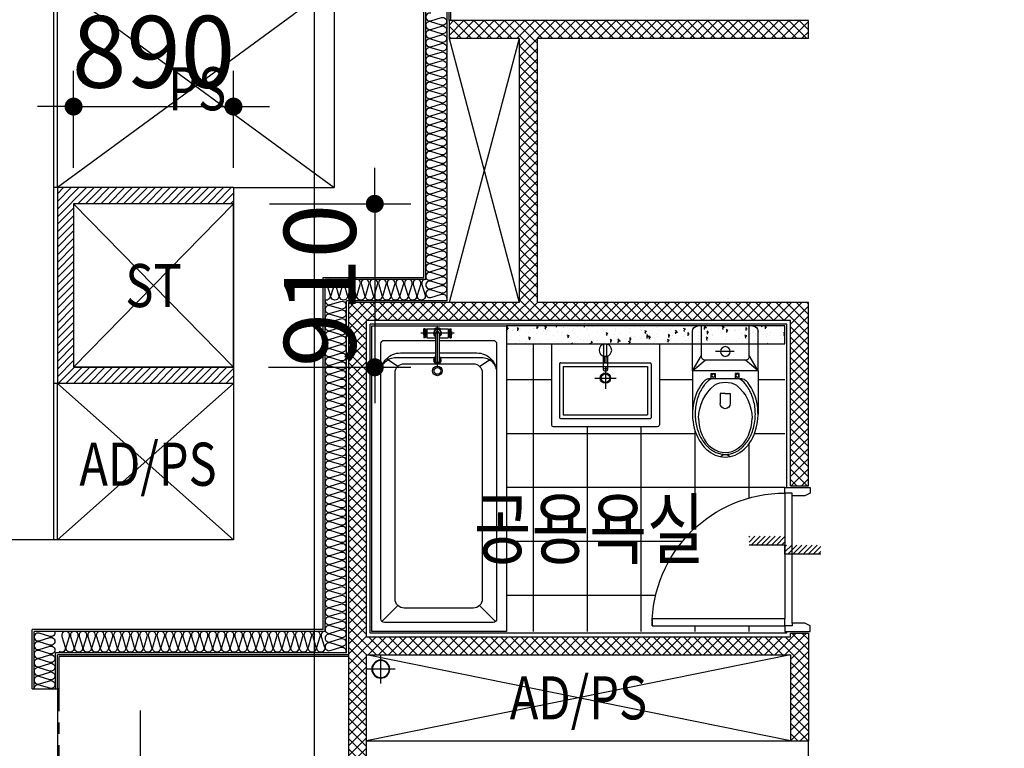
# Model space of a CAD drawing. Units: millimetres. Extents: x 2370970 to 2926022, y -455143 to 106025.
# Drawn here: x 2522057 to 2527537, y -196337 to -192281 of the extents above; entities that cross this region are included whole.
import ezdxf
from ezdxf.enums import TextEntityAlignment as Align

# ---------------------------------------------------------------- set-up
doc = ezdxf.new("R2010")
doc.units = ezdxf.units.MM
doc.header["$LTSCALE"] = 100
doc.linetypes.add('CEN', pattern=[62, 60, -1, 0, -1])
doc.linetypes.add('PHANTOM2', pattern=[1.25, 0.625, -0.125, 0.125, -0.125, 0.125, -0.125])
for name, color, linetype in [('. 개구부', 1, 'CEN'), ('BATH', 4, 'Continuous'), ('COL', 2, 'Continuous'), ('DRIN', 7, 'Continuous'), ('FIN', 5, 'Continuous'), ('HAT', 8, 'Continuous'), ('LEADER', 7, 'Continuous'), ('pipe', 5, 'Continuous'), ('shading_net', 2, 'Continuous'), ('SP', 8, 'Continuous'), ('TEX2', 3, 'Continuous'), ('text', 3, 'Continuous'), ('TILE', 8, 'Continuous'), ('TOI', 1, 'Continuous'), ('TOIL', 4, 'Continuous'), ('WID', 4, 'Continuous'), ('결로방지선', 9, 'PHANTOM2'), ('단위세대조적', 3, 'Continuous')]:
    doc.layers.add(name, color=color, linetype=linetype)
doc.layers.get('0').off()
doc.styles.add('YJ-T', font='H2GTRM.TTF')
doc.styles.add('치수(굴림)', font='txt')
doc.dimstyles.new('김명균200', dxfattribs={"dimscale": 200, "dimtxt": 2, "dimasz": 0.5, "dimexe": 1, "dimexo": 1, "dimgap": 0.5, "dimtad": 1, "dimdec": 0, "dimzin": 0, "dimdsep": 46, "dimtxsty": '치수(굴림)', "dimblk": 'DOT', "dimcen": 1.15, "dimdle": 2, "dimclrd": 7, "dimclre": 7, "dimclrt": 3, "dimadec": 0, "dimazin": 0, "dimtfac": 1, "dimtdec": 0, "dimtix": 1, "dimtmove": 2, "dimatfit": 0, "dimldrblk": 'DOT', "dimfxl": 1, "dimtolj": 1, "dimtzin": 0, "dimarcsym": 0})

# ---------------------------------------------------------------- blocks, each defined once
blk = doc.blocks.new('A$C778636EB')
at = {"layer": 'HAT'}
h = blk.add_hatch(dxfattribs=at)
h.set_pattern_fill('ANSI31', color=256, scale=160)
h.set_pattern_definition([(45, (-3500073.493, 1620784.637), (-14.14213562, 14.14213562), [])])
h.paths.add_polyline_path([(400, 50), (200, 50), (200, 0), (400, 0)])
h.paths.add_polyline_path([(200, 100), (0, 100), (0, 50), (200, 50)])
at = {"layer": 'LEADER'}
blk.add_lwpolyline([(0, 100), (200, 100), (200, 50), (400, 50)], dxfattribs=at)
blk = doc.blocks.new('변기')
at = {"layer": 'TOI', "color": 251}
for p, q in [((73589.8, 77438.1), (73349.8, 77438.1)), ((73589.8, 77438.1), (73589.8, 77073.1)), ((73589.8, 77438.1), (73809.8, 77438.1)), ((73589.8, 77438.1), (73675.5, 77388.1)), ((73589.8, 77438.1), (73649.8, 77368.2)), ((73839.8, 77408.1), (73839.8, 77103.1)), ((73524.8, 77360.6), (73538.3, 77346.3)), ((73538.3, 77346.3), (73546.3, 77333.7)), ((73546.3, 77348.1), (73546.3, 77163.1)), ((73649.8, 77368.1), (73649.8, 77143.1)), ((73669.8, 77388.1), (73839.8, 77388.1)), ((73464.3, 77283.6), (73407.5, 77283.6)), ((73464.3, 77255.6), (73464.3, 77283.6)), ((73546.3, 77333.7), (73575.1, 77333.7)), ((73575.1, 77311.4), (73546.3, 77311.4)), ((73575.1, 77333.7), (73575.1, 77311.4)), ((73697.7, 77304.3), (73697.7, 77201.9)), ((73464.3, 77227.7), (73407.5, 77227.7)), ((73464.3, 77255.6), (73464.3, 77227.7)), ((73538.3, 77164.9), (73546.3, 77177.6)), ((73575.1, 77199.8), (73546.3, 77199.8)), ((73546.3, 77177.6), (73575.1, 77177.6)), ((73575.1, 77177.6), (73575.1, 77199.8)), ((73524.8, 77150.6), (73538.3, 77164.9)), ((73589.8, 77073.1), (73649.8, 77143)), ((73589.8, 77073.1), (73675.5, 77123.1)), ((73669.8, 77123.1), (73839.8, 77123.1)), ((73589.8, 77073.1), (73349.8, 77073.1)), ((73589.8, 77073.1), (73809.8, 77073.1))]:
    blk.add_line(p, q, dxfattribs=at)
for centre, radius in [((73564, 77322.5), 8.67), ((73697.7, 77255.6), 27), ((73564, 77188.7), 8.67)]:
    blk.add_circle(centre, radius, dxfattribs=at)
for centre, radius, start, end in [((73325.8, 77165.4), 239.1, 39.7006, 89.7195), ((73809.8, 77408.1), 30, 0, 90), ((73516.3, 77348.1), 30, 0, 46.5634), ((73669.8, 77368.1), 20, 90, 180), ((73089.9, 77255.6), 34.8, 310.0543, 49.9457), ((73407.5, 77255.6), 28, 90, 270), ((73406.1, 77256.5), 120.6, 329.2633, 30.7367), ((73323.5, 77347.5), 240.8, 270.8271, 320.6627), ((73516.3, 77163.1), 30, 313.4366, 0), ((73669.8, 77143.1), 20, 180, 270), ((73809.8, 77103.1), 30, 270, 0)]:
    blk.add_arc(centre, radius, start, end, dxfattribs=at)
at = {"layer": 'TOI', "color": 251, "extrusion": (0, 0, -1)}
for centre, major_axis, ratio, start_param, end_param in [((73349.8, 77255.6), (240, 0), 0.760417, 0.676622, 5.606563), ((73327, 77255.6), (191.7, 0), 0.776744, 1.570796, 4.712389)]:
    blk.add_ellipse(centre, major_axis=major_axis, ratio=ratio, start_param=start_param, end_param=end_param, dxfattribs=at)
at = {"layer": 'TOI', "color": 251}
blk.add_open_spline([(73524.8, 77150.6), (73520.5, 77146.6), (73515.9, 77142.7), (73502.4, 77132.4), (73492.9, 77126.2), (73472.6, 77115.1), (73461.8, 77110.2), (73439.3, 77101.7), (73427.5, 77098.2), (73403.3, 77092.7), (73390.9, 77090.7), (73365.8, 77088.3), (73353.1, 77087.9), (73327.8, 77088.6), (73315.2, 77089.8), (73290.4, 77093.8), (73278.3, 77096.6), (73254.8, 77103.5), (73243.5, 77107.8), (73222, 77117.6), (73211.8, 77123.1), (73192.8, 77135.4), (73184.1, 77142.1), (73168.2, 77156.5), (73161.1, 77164.1), (73148.7, 77180.1), (73143.4, 77188.4), (73134.8, 77205.5), (73131.5, 77214.3), (73126.7, 77232), (73125.3, 77241), (73124.5, 77259), (73125.1, 77268.1), (73128.3, 77286.4), (73131, 77295.7), (73138.5, 77313.8), (73143.3, 77322.7), (73155, 77339.8), (73161.9, 77348), (73177.5, 77363.5), (73186.2, 77370.8), (73205.3, 77384.2), (73215.6, 77390.3), (73237.6, 77401), (73249.3, 77405.7), (73273.5, 77413.4), (73286.1, 77416.5), (73311.8, 77421), (73325, 77422.4), (73351.4, 77423.4), (73364.7, 77423), (73390.9, 77420.6), (73403.9, 77418.5), (73429.1, 77412.6), (73441.3, 77408.9), (73464.7, 77399.8), (73475.9, 77394.5), (73496.7, 77382.6), (73506.5, 77376), (73518.6, 77366.2), (73521.8, 77363.4), (73524.8, 77360.6)], degree=3, knots=[0.689083, 0.689083, 0.689083, 0.689083, 0.780847, 0.780847, 0.947025, 0.947025, 1.113204, 1.113204, 1.279383, 1.279383, 1.445562, 1.445562, 1.611741, 1.611741, 1.77792, 1.77792, 1.944099, 1.944099, 2.110278, 2.110278, 2.276457, 2.276457, 2.442636, 2.442636, 2.608814, 2.608814, 2.774993, 2.774993, 2.941172, 2.941172, 3.107351, 3.107351, 3.27353, 3.27353, 3.447043, 3.447043, 3.620557, 3.620557, 3.79407, 3.79407, 3.967584, 3.967584, 4.141097, 4.141097, 4.31461, 4.31461, 4.488124, 4.488124, 4.661637, 4.661637, 4.835151, 4.835151, 5.008664, 5.008664, 5.182177, 5.182177, 5.355691, 5.355691, 5.529204, 5.529204, 5.594103, 5.594103, 5.594103, 5.594103], dxfattribs=at)
blk = doc.blocks.new('세면대')
at = {"layer": 'TOI', "color": 251}
for p, q in [((72687, 76205.6), (72687, 76655.6, 0)), ((73277.6, 76665.6), (72697, 76665.6)), ((73287.6, 76205.6), (73287.6, 76655.6, 0)), ((72732, 76315.7), (72732, 76616)), ((73237.5, 76621, 0), (72737, 76621, 0)), ((73222.5, 76601, 0), (72752, 76601, 0)), ((72752, 76330.7), (72752, 76601)), ((73222.5, 76330.7), (73222.5, 76601)), ((73242.5, 76315.7), (73242.5, 76616)), ((72987.3, 76336.7), (72987.3, 76454.9)), ((73046.3, 76395.8), (72928.2, 76395.8)), ((73237.5, 76310.7), (72737, 76310.7)), ((73222.5, 76330.7), (72752, 76330.7)), ((72975.3, 76273.5), (72975.3, 76348.1)), ((72982.8, 76309.6), (72982.8, 76275.6)), ((72991.8, 76309.6), (72982.8, 76309.6)), ((72991.8, 76309.6), (72991.8, 76275.6)), ((72999.3, 76273.5), (72999.3, 76348.1)), ((72979.3, 76275.6), (72979.3, 76274.7)), ((72979.3, 76275.6), (72995.3, 76275.6)), ((72979.3, 76275.6), (72979.3, 76274.7)), ((72979.3, 76274.7), (72979.3, 76206.5)), ((72995.3, 76275.6), (72995.3, 76274.7)), ((72995.3, 76275.6), (72995.3, 76274.7)), ((72995.3, 76274.7), (72995.3, 76206.5)), ((73287.6, 76205.6), (72687, 76205.6))]:
    blk.add_line(p, q, dxfattribs=at)
for radius in [29, 24]:
    blk.add_circle((72987.3, 76395.8), radius, dxfattribs=at)
for centre, radius, start, end in [((72697, 76655.6, 0), 10, 90, 180), ((73277.6, 76655.6, 0), 10, 0, 90), ((72737, 76616), 5, 90, 180), ((73237.5, 76616), 5, 0, 90), ((72980.3, 76348.1), 5, 115.2605, 180), ((72987.3, 76338.6), 16.7, 56.8455, 123.1545), ((72994.3, 76348.1), 5, 0, 64.7395), ((72737, 76315.7), 5, 180, 270), ((72737, 76315.7), 5, 180, 270), ((72987.3, 76324.3), 19, 50.7539, 129.2461), ((73237.5, 76315.7), 5, 270, 0), ((72987.3, 76240.6), 35, 103.213, 256.787), ((72987.3, 76240.6), 35, 283.213, 76.787)]:
    blk.add_arc(centre, radius, start, end, dxfattribs=at)
blk = doc.blocks.new('A$C4E432E29')
at = {"layer": 'WID', "color": 251}
for points in [[(0, 770), (30, 755), (100, 755), (100, 770), (140, 770), (140, 800), (0, 800)], [(880, 70), (880, 30), (140, 30), (140, 70)], [(0, 30), (30, 45), (100, 45), (100, 30), (140, 30), (140, 0), (0, 0)]]:
    blk.add_lwpolyline(points, close=True, dxfattribs=at)
blk.add_arc((140, 30), 740, 0, 90, dxfattribs=at)
blk = doc.blocks.new('A$C2B3758E1')
at = {"layer": 'BATH', "color": 251}
for p, q in [((144.7, 605.3), (55.9, 694.1)), ((1475.4, 605.4), (1517.8, 667.8)), ((1650, 459.9), (1635, 459.9)), ((1635, 452.9), (1635, 459.9)), ((1650, 452.9), (1635, 452.9)), ((1685, 443.9), (1635, 443.9)), ((1635, 443.9), (1635, 394.7)), ((1680, 448.9), (1640, 448.9)), ((1640, 443.9), (1640, 448.9)), ((1670, 461.4), (1650, 461.4)), ((1650, 459.9), (1650, 461.4)), ((1650, 448.9), (1650, 452.9)), ((1660, 291.5), (1660, 477.1)), ((1670, 459.9), (1670, 461.4)), ((1670, 459.9), (1685, 459.9)), ((1670, 452.9), (1685, 452.9)), ((1670, 448.9), (1670, 452.9)), ((1680, 443.9), (1680, 448.9)), ((1685, 452.9), (1685, 459.9)), ((1685, 443.9), (1685, 324.7)), ((1467.7, 384.7), (1696.6, 384.7)), ((1660, 394.7), (1503.8, 394.7)), ((1660, 374.7), (1503.8, 374.7)), ((1635, 374.7), (1635, 324.7)), ((1685, 324.7), (1635, 324.7)), ((1650, 315.7), (1635, 315.7)), ((1635, 315.7), (1635, 308.7)), ((1650, 308.7), (1635, 308.7)), ((1640, 324.7), (1640, 319.7)), ((1680, 319.7), (1640, 319.7)), ((1650, 319.7), (1650, 315.7)), ((1650, 308.7), (1650, 307.2)), ((1670, 307.2), (1650, 307.2)), ((1670, 319.7), (1670, 315.7)), ((1670, 315.7), (1685, 315.7)), ((1670, 308.7), (1685, 308.7)), ((1670, 308.7), (1670, 307.2)), ((1680, 324.7), (1680, 319.7)), ((1685, 315.7), (1685, 308.7)), ((144.7, 149.6), (55.9, 60.9)), ((1475.4, 149.7), (1517.8, 87.3))]:
    blk.add_line(p, q, dxfattribs=at)
at = {"layer": 'BATH', "color": 251, "elevation": 0}
blk.add_lwpolyline([(0, 750), (1700, 750), (1700, 0), (0, 0)], close=True, dxfattribs=at)
for points in [[(1620, 374.7), (1620, 75.1, -0.414214), (1600, 55.1), (70, 55.1, -0.416512), (50, 75), (50, 680, -0.414214), (70, 700), (1600, 700.1, -0.414214), (1620, 680.1), (1620, 394.7)], [(1440, 700.1, -0.414214), (1550, 590.1), (1550, 394.7)], [(1440, 700.1, -0.414214), (1525, 615.1), (1525, 394.7)], [(1525, 374.7), (1525, 140, -0.414214), (1440, 55)], [(1550, 374.7), (1550, 165, -0.414214), (1440, 55)]]:
    blk.add_lwpolyline(points, format="xyb", dxfattribs=at)
blk.add_lwpolyline([(180, 620), (1440, 620.1, -0.414214), (1490, 570.1), (1490, 185.1, -0.414214), (1440, 135.1), (180, 135, -0.414214), (130, 185), (130, 570, -0.414214)], format="xyb", close=True, dxfattribs=at)
at = {"layer": 'BATH', "color": 251}
for centre, radius in [((1660, 456.4), 3.5), ((1450, 384.9), 26.7), ((1450, 384.9), 18.7), ((1660, 312.2), 3.5)]:
    blk.add_circle(centre, radius, dxfattribs=at)
for centre, radius, start, end in [((1650, 456.4), 3.5, 269.9961, 89.9961), ((1670, 456.4), 3.5, 89.9961, 269.9961), ((1510, 384.9), 21.1, 27.743, 331.2777), ((1503.8, 384.7), 10, 89.9961, 269.9961), ((1510, 384.9), 16.1, 37.5708, 320.9932), ((1660, 384.3), 22, 205.8653, 151.7816), ((1660, 384.3), 20, 208.6782, 148.6604), ((1660, 384.7), 10, 269.9961, 89.9961), ((1660, 384.3), 30, 326.4388, 33.5534), ((1650, 312.2), 3.5, 269.9961, 89.9961), ((1670, 312.2), 3.5, 89.9961, 269.9961)]:
    blk.add_arc(centre, radius, start, end, dxfattribs=at)
blk = doc.blocks.new('A$C77411A9E')
at = {"layer": 'DRIN', "color": 251}
for p, q in [((80, 160), (80, 0)), ((0, 80), (160, 80))]:
    blk.add_line(p, q, dxfattribs=at)
for radius in [50, 47]:
    blk.add_circle((80, 80), radius, dxfattribs=at)
blk = doc.blocks.new('A$C54D97400')
at = {"layer": 'HAT'}
h = blk.add_hatch(dxfattribs=at)
h.set_pattern_fill('ANSI37', color=251, scale=320)
h.set_pattern_definition([(45, (-33006996.81, 3063403.273), (-28.284271247, 28.284271247), []), (135, (-33006996.81, 3063403.273), (-28.284271247, -28.284271247), [])])
h.paths.add_polyline_path([(21386.3, 6063.7), (21386.3, 5963.7), (21516.3, 5963.7), (21516.3, 10523.7), (20566.3, 10523.7), (20566.3, 11993.7), (20956.3, 11993.7), (20956.3, 12093.7), (18956.3, 12093.7), (18956.3, 11993.7), (20466.3, 11993.7), (20466.3, 10523.7), (18956.3, 10523.7), (18956.3, 9503.7), (19056.3, 9503.7), (19056.3, 10423.7), (21416.3, 10423.7), (21416.3, 8663.7), (19056.3, 8663.7), (19056.3, 8683.7), (18956.3, 8683.7), (18956.3, 8083.7), (19056.3, 8083.7), (19056.3, 8563.7), (21416.3, 8563.7), (21416.3, 8083.7), (21416.3, 7833.7), (21416.3, 6063.7)])
h = blk.add_hatch(dxfattribs=at)
h.set_pattern_fill('AR-CONC', color=251, scale=15)
h.set_pattern_definition([(50, (-13056973.885, 3652499.03), (107.5890274, -9.41282025), [11.25, -123.75]), (355, (-13056973.89, 3652499.03), (-20.8127, 112.82882005), [9, -99]), (100.4514, (-13056964.92, 3652498.25), (86.77640726, 103.4159313), [9.5610285, -105.1713168]), (46.1842, (-13056973.89, 3652529.03), (160.0861573, -24.8278521), [16.875, -185.625]), (96.6356, (-13056960.54, 3652526.96), (140.1994058, 146.1176806), [14.3415432, -157.75695]), (351.1842, (-13056973.89, 3652529.03), (140.1992918, 146.1177901), [13.5, -148.5]), (21, (-13056958.885, 3652521.53), (89.5360578, -60.3928336), [11.25, -123.75]), (326, (-13056958.89, 3652521.53), (36.4972998, 108.7725068), [9, -99]), (71.4514, (-13056951.42, 3652516.5), (126.0333943, 48.3795745), [9.5610285, -105.1713168]), (37.5, (-13056973.885, 3652499.03), (1.8239783, 49.93407807), [0, -97.8, 0, -100.5, 0, -99.375]), (7.5, (-13056973.885, 3652499.03), (39.46043062, 59.16175678), [0, -57.3, 0, -95.55, 0, -37.875]), (327.5, (-13057007.335, 3652499.03), (80.07336543, -3.38323076), [0, -37.5, 0, -117, 0, -155.25]), (317.5, (-13057022.335, 3652499.03), (87.4779254, 15.01574735), [0, -48.75, 0, -77.7, 0, -110.25])])
h.paths.add_polyline_path([(20636.3, 10393.7), (20636.3, 10293.7), (19086.3, 10293.7), (19086.3, 10393.7)])
at = {"layer": 'COL', "color": 251}
for p, q in [((21096.3, 10663.7), (21096.3, 12383.7)), ((21656.3, 10663.7), (21096.3, 10663.7)), ((21656.3, 8703.7), (21656.3, 10663.7)), ((21656.3, 8703.7), (23126.3, 8703.7)), ((21416.3, 8083.7), (18956.3, 8083.7)), ((18956.3, 7833.7), (18956.3, 8083.7)), ((21416.3, 7833.7), (21416.3, 8083.7))]:
    blk.add_line(p, q, dxfattribs=at)
at = {"layer": 'FIN', "color": 251}
for p, q in [((20946.3, 12093.7), (20946.3, 12533.7)), ((20956.3, 12093.7), (20956.3, 12523.7)), ((19076.3, 9493.7), (19076.3, 10403.7)), ((19076.3, 10403.7), (21396.3, 10403.7)), ((21396.3, 8683.7), (21396.3, 10403.7)), ((19076.3, 8683.7), (19076.3, 8693.7)), ((19076.3, 8683.7), (21396.3, 8683.7)), ((21516.3, 8563.7), (23126.3, 8563.7)), ((21516.3, 8553.7), (23126.3, 8553.7))]:
    blk.add_line(p, q, dxfattribs=at)
at = {"layer": 'HAT', "color": 251}
for p, q in [((20956.3, 11993.7), (20566.3, 10523.7)), ((20566.3, 11993.7), (20956.3, 10523.7)), ((19056.3, 8083.7), (21416.3, 8563.7)), ((19056.3, 8563.7), (21416.3, 8083.7))]:
    blk.add_line(p, q, dxfattribs=at)
at = {"layer": 'SP', "color": 251}
for p, q in [((20966.3, 10533.7), (20966.3, 12513.7)), ((21086.3, 10653.7), (21086.3, 12393.7)), ((21646.3, 10653.7), (21086.3, 10653.7)), ((21646.3, 8693.7), (21646.3, 10653.7)), ((20966.3, 10533.7), (21526.3, 10533.7)), ((21526.3, 8573.7), (21526.3, 10533.7)), ((21646.3, 8693.7), (23126.3, 8693.7)), ((21526.3, 8573.7), (23126.3, 8573.7))]:
    blk.add_line(p, q, dxfattribs=at)
for points in [[(21058.2, 12134.9, -1.34), (21058.2, 12092.9), (20998.4, 12110.8)], [(20998.4, 12110.8, 1.34), (20998.4, 12068.8), (21058.2, 12086.8, -1.34), (21058.2, 12044.8), (20998.4, 12062.7), (20998.4, 12062.7, 1.34), (20998.4, 12020.7), (21058.2, 12038.6, -1.34), (21058.2, 11996.6), (20998.4, 12014.6), (20998.4, 12014.6, 1.34), (20998.4, 11972.6), (21058.2, 11990.5, -1.34), (21058.2, 11948.5), (20998.4, 11966.4), (20998.4, 11966.4, 1.34), (20998.4, 11924.4), (21058.2, 11942.3, -1.34), (21058.2, 11900.3), (20998.4, 11918.3), (20998.4, 11918.3, 1.34), (20998.4, 11876.3), (21058.2, 11894.2, -1.34), (21058.2, 11852.2), (20998.4, 11870.1), (20998.4, 11870.1, 1.34), (20998.4, 11828.1), (21058.2, 11846.1, -1.34), (21058.2, 11804.1), (20998.4, 11822), (20998.4, 11822, 1.34), (20998.4, 11780), (21058.2, 11797.9, -1.34), (21058.2, 11755.9), (20998.4, 11773.9), (20998.4, 11773.9, 1.34), (20998.4, 11731.9), (21058.2, 11749.8, -1.34), (21058.2, 11707.8), (20998.4, 11725.7), (20998.4, 11725.7, 1.34), (20998.4, 11683.7), (21058.2, 11701.7, -1.34), (21058.2, 11659.7), (20998.4, 11677.6), (20998.4, 11677.6, 1.34), (20998.4, 11635.6), (21058.2, 11653.5, -1.34), (21058.2, 11611.5), (20998.4, 11629.5), (20998.4, 11629.5, 1.34), (20998.4, 11587.5), (21058.2, 11605.4, -1.34), (21058.2, 11563.4), (20998.4, 11581.3), (20998.4, 11581.3, 1.34), (20998.4, 11539.3), (21058.2, 11557.2, -1.34), (21058.2, 11515.2), (20998.4, 11533.2), (20998.4, 11533.2, 1.34), (20998.4, 11491.2), (21058.2, 11509.1, -1.34), (21058.2, 11467.1), (20998.4, 11485), (20998.4, 11485, 1.34), (20998.4, 11443), (21058.2, 11461, -1.34), (21058.2, 11419), (20998.4, 11436.9), (20998.4, 11436.9, 1.34), (20998.4, 11394.9), (21058.2, 11412.8, -1.34), (21058.2, 11370.8), (20998.4, 11388.8), (20998.4, 11388.8, 1.34), (20998.4, 11346.8), (21058.2, 11364.7, -1.34), (21058.2, 11322.7), (20998.4, 11340.6), (20998.4, 11340.6, 1.34), (20998.4, 11298.6), (21058.2, 11316.6, -1.34), (21058.2, 11274.6), (20998.4, 11292.5), (20998.4, 11292.5, 1.34), (20998.4, 11250.5), (21058.2, 11268.4, -1.34), (21058.2, 11226.4), (20998.4, 11244.4), (20998.4, 11244.4, 1.34), (20998.4, 11202.4), (21058.2, 11220.3, -1.34), (21058.2, 11178.3), (20998.4, 11196.2), (20998.4, 11196.2, 1.34), (20998.4, 11154.2), (21058.2, 11172.1, -1.34), (21058.2, 11130.1), (20998.4, 11148.1), (20998.4, 11148.1, 1.34), (20998.4, 11106.1), (21058.2, 11124, -1.34), (21058.2, 11082), (20998.4, 11099.9), (20998.4, 11099.9, 1.34), (20998.4, 11057.9), (21058.2, 11075.9, -1.34), (21058.2, 11033.9), (20998.4, 11051.8), (20998.4, 11051.8, 1.34), (20998.4, 11009.8), (21058.2, 11027.7, -1.34), (21058.2, 10985.7), (20998.4, 11003.7), (20998.4, 11003.7, 1.34), (20998.4, 10961.7), (21058.2, 10979.6, -1.34), (21058.2, 10937.6), (20998.4, 10955.5), (20998.4, 10955.5, 1.34), (20998.4, 10913.5), (21058.2, 10931.5, -1.34), (21058.2, 10889.5), (20998.4, 10907.4), (20998.4, 10907.4, 1.34), (20998.4, 10865.4), (21058.2, 10883.3, -1.34), (21058.2, 10841.3), (20998.4, 10859.3), (20998.4, 10859.3, 1.34), (20998.4, 10817.3), (21058.2, 10835.2, -1.34), (21058.2, 10793.2), (20998.4, 10811.1), (20998.4, 10811.1, 1.34), (20998.4, 10769.1), (21058.2, 10787.1, -1.34), (21058.2, 10745.1), (20998.4, 10763), (20998.4, 10763, 1.34), (20998.4, 10721), (21058.2, 10738.9, -1.34), (21058.2, 10696.9), (20998.4, 10714.8), (20998.4, 10714.8, 1.34), (20998.4, 10672.8), (21058.2, 10690.8, -1.34), (21058.2, 10648.8), (20998.4, 10666.7), (20998.4, 10666.7, 1.34), (20998.4, 10624.7), (21058.2, 10642.6, -1.34), (21058.2, 10600.6), (20998.4, 10618.6), (20998.4, 10618.6, 1.34), (20998.4, 10576.6), (21058.2, 10594.5, -1.34), (21058.2, 10552.5), (20998.4, 10570.4), (20998.4, 10570.4, 0.512668), (20970.3, 10548.7, 0.512668)], [(21646.3, 10533.7, -0.501496), (21618.2, 10512.7), (21558.4, 10530.6), (21558.4, 10530.6, 1.34), (21558.4, 10488.6), (21618.2, 10506.5, -1.34), (21618.2, 10464.5), (21558.4, 10482.4), (21558.4, 10482.4, 1.34), (21558.4, 10440.4), (21618.2, 10458.4, -1.34), (21618.2, 10416.4), (21558.4, 10434.3), (21558.4, 10434.3, 1.34), (21558.4, 10392.3), (21618.2, 10410.2, -1.34), (21618.2, 10368.2), (21558.4, 10386.2), (21558.4, 10386.2, 1.34), (21558.4, 10344.2), (21618.2, 10362.1, -1.34), (21618.2, 10320.1), (21558.4, 10338), (21558.4, 10338, 1.34), (21558.4, 10296), (21618.2, 10314, -1.34), (21618.2, 10272), (21558.4, 10289.9), (21558.4, 10289.9, 1.34), (21558.4, 10247.9), (21618.2, 10265.8, -1.34), (21618.2, 10223.8), (21558.4, 10241.8), (21558.4, 10241.8, 1.34), (21558.4, 10199.8), (21618.2, 10217.7, -1.34), (21618.2, 10175.7), (21558.4, 10193.6), (21558.4, 10193.6, 1.34), (21558.4, 10151.6), (21618.2, 10169.6, -1.34), (21618.2, 10127.6), (21558.4, 10145.5), (21558.4, 10145.5, 1.34), (21558.4, 10103.5), (21618.2, 10121.4, -1.34), (21618.2, 10079.4), (21558.4, 10097.3), (21558.4, 10097.3, 1.34), (21558.4, 10055.3), (21618.2, 10073.3, -1.34), (21618.2, 10031.3), (21558.4, 10049.2), (21558.4, 10049.2, 1.34), (21558.4, 10007.2), (21618.2, 10025.1, -1.34), (21618.2, 9983.1), (21558.4, 10001.1), (21558.4, 10001.1, 1.34), (21558.4, 9959.1), (21618.2, 9977, -1.34), (21618.2, 9935), (21558.4, 9952.9), (21558.4, 9952.9, 1.34), (21558.4, 9910.9), (21618.2, 9928.9, -1.34), (21618.2, 9886.9), (21558.4, 9904.8), (21558.4, 9904.8, 1.34), (21558.4, 9862.8), (21618.2, 9880.7, -1.34), (21618.2, 9838.7), (21558.4, 9856.7), (21558.4, 9856.7, 1.34), (21558.4, 9814.7), (21618.2, 9832.6, -1.34), (21618.2, 9790.6), (21558.4, 9808.5), (21558.4, 9808.5, 1.34), (21558.4, 9766.5), (21618.2, 9784.5, -1.34), (21618.2, 9742.5), (21558.4, 9760.4), (21558.4, 9760.4, 1.34), (21558.4, 9718.4), (21618.2, 9736.3, -1.34), (21618.2, 9694.3), (21558.4, 9712.2), (21558.4, 9712.2, 1.34), (21558.4, 9670.2), (21618.2, 9688.2, -1.34), (21618.2, 9646.2), (21558.4, 9664.1), (21558.4, 9664.1, 1.34), (21558.4, 9622.1), (21618.2, 9640, -1.34), (21618.2, 9598), (21558.4, 9616), (21558.4, 9616, 1.34), (21558.4, 9574), (21618.2, 9591.9, -1.34), (21618.2, 9549.9), (21558.4, 9567.8), (21558.4, 9567.8, 1.34), (21558.4, 9525.8), (21618.2, 9543.8, -1.34), (21618.2, 9501.8), (21558.4, 9519.7), (21558.4, 9519.7, 1.34), (21558.4, 9477.7), (21618.2, 9495.6, -1.34), (21618.2, 9453.6), (21558.4, 9471.6), (21558.4, 9471.6, 1.34), (21558.4, 9429.6), (21618.2, 9447.5, -1.34), (21618.2, 9405.5), (21558.4, 9423.4), (21558.4, 9423.4, 1.34), (21558.4, 9381.4), (21618.2, 9399.4, -1.34), (21618.2, 9357.4), (21558.4, 9375.3), (21558.4, 9375.3, 1.34), (21558.4, 9333.3), (21618.2, 9351.2, -1.34), (21618.2, 9309.2), (21558.4, 9327.1), (21558.4, 9327.1, 1.34), (21558.4, 9285.1), (21618.2, 9303.1, -1.34), (21618.2, 9261.1), (21558.4, 9279), (21558.4, 9279, 1.34), (21558.4, 9237), (21618.2, 9254.9, -1.34), (21618.2, 9212.9), (21558.4, 9230.9), (21558.4, 9230.9, 1.34), (21558.4, 9188.9), (21618.2, 9206.8, -1.34), (21618.2, 9164.8), (21558.4, 9182.7), (21558.4, 9182.7, 1.34), (21558.4, 9140.7), (21618.2, 9158.7, -1.34), (21618.2, 9116.7), (21558.4, 9134.6), (21558.4, 9134.6, 1.34), (21558.4, 9092.6), (21618.2, 9110.5, -1.34), (21618.2, 9068.5), (21558.4, 9086.5), (21558.4, 9086.5, 1.34), (21558.4, 9044.5), (21618.2, 9062.4, -1.34), (21618.2, 9020.4), (21558.4, 9038.3), (21558.4, 9038.3, 1.34), (21558.4, 8996.3), (21618.2, 9014.3, -1.34), (21618.2, 8972.3), (21558.4, 8990.2), (21558.4, 8990.2, 1.34), (21558.4, 8948.2), (21618.2, 8966.1, -1.34), (21618.2, 8924.1), (21558.4, 8942.1), (21558.4, 8942.1, 1.34), (21558.4, 8900.1), (21618.2, 8918, -1.34), (21618.2, 8876), (21558.4, 8893.9), (21558.4, 8893.9, 1.34), (21558.4, 8851.9), (21618.2, 8869.8, -1.34), (21618.2, 8827.8), (21558.4, 8845.8), (21558.4, 8845.8, 1.34), (21558.4, 8803.8), (21618.2, 8821.7, -1.34), (21618.2, 8779.7), (21558.4, 8797.6), (21558.4, 8797.6, 1.34), (21558.4, 8755.6), (21618.2, 8773.6, -1.34), (21618.2, 8731.6), (21558.4, 8749.5), (21558.4, 8749.5, 1.34), (21558.4, 8707.5), (21618.2, 8725.4, -1.34), (21618.2, 8683.4), (21558.4, 8701.4), (21558.4, 8701.4, 1.34), (21558.4, 8659.4), (21618.2, 8677.3, -1.34), (21618.2, 8635.3), (21558.4, 8653.2), (21558.4, 8653.2, 1.34), (21558.4, 8611.2), (21618.2, 8629.2, -1.34), (21618.2, 8587.2), (21558.4, 8605.1), (21558.4, 8605.1, 0.668066), (21532.9, 8573.7, 0.668066)]]:
    blk.add_lwpolyline(points, format="xyb", dxfattribs=at)
at = {"layer": 'SP', "color": 251, "elevation": 0}
for points in [[(21086.3, 10653.7, -0.501496), (21107.3, 10625.5), (21089.4, 10565.7), (21089.4, 10565.7, 1.34), (21131.4, 10565.7), (21113.4, 10625.5, -1.34), (21155.4, 10625.5), (21137.5, 10565.7), (21137.5, 10565.7, 1.34), (21179.5, 10565.7), (21161.6, 10625.5, -1.34), (21203.6, 10625.5), (21185.7, 10565.7), (21185.7, 10565.7, 1.34), (21227.7, 10565.7), (21209.7, 10625.5, -1.34), (21251.7, 10625.5), (21233.8, 10565.7), (21233.8, 10565.7, 1.34), (21275.8, 10565.7), (21257.9, 10625.5, -1.34), (21299.9, 10625.5), (21281.9, 10565.7), (21281.9, 10565.7, 1.34), (21323.9, 10565.7), (21306, 10625.5, -1.34), (21348, 10625.5), (21330.1, 10565.7), (21330.1, 10565.7, 1.34), (21372.1, 10565.7), (21354.1, 10625.5, -1.34), (21396.1, 10625.5), (21378.2, 10565.7), (21378.2, 10565.7, 1.34), (21420.2, 10565.7), (21402.3, 10625.5, -1.34), (21444.3, 10625.5), (21426.3, 10565.7), (21426.3, 10565.7, 1.34), (21468.3, 10565.7), (21450.4, 10625.5, -1.34), (21492.4, 10625.5), (21474.5, 10565.7), (21474.5, 10565.7, 1.34), (21516.5, 10565.7), (21498.5, 10625.5, -1.34), (21540.5, 10625.5), (21522.6, 10565.7), (21522.6, 10565.7, 1.34), (21564.6, 10565.7), (21546.7, 10625.5, -1.34), (21588.7, 10625.5), (21570.8, 10565.7), (21570.8, 10565.7, 1.34), (21612.8, 10565.7), (21594.8, 10625.5, -1.34), (21636.8, 10625.5), (21618.9, 10565.7), (21618.9, 10565.7, 0.598345), (21646.3, 10538.6, 0.598345)], [(21646.3, 8693.7, -0.501496), (21667.3, 8665.5), (21649.4, 8605.7), (21649.4, 8605.7, 1.34), (21691.4, 8605.7), (21673.4, 8665.5, -1.34), (21715.4, 8665.5), (21697.5, 8605.7), (21697.5, 8605.7, 1.34), (21739.5, 8605.7), (21721.6, 8665.5, -1.34), (21763.6, 8665.5), (21745.7, 8605.7), (21745.7, 8605.7, 1.34), (21787.7, 8605.7), (21769.7, 8665.5, -1.34), (21811.7, 8665.5), (21793.8, 8605.7), (21793.8, 8605.7, 1.34), (21835.8, 8605.7), (21817.9, 8665.5, -1.34), (21859.9, 8665.5), (21841.9, 8605.7), (21841.9, 8605.7, 1.34), (21883.9, 8605.7), (21866, 8665.5, -1.34), (21908, 8665.5), (21890.1, 8605.7), (21890.1, 8605.7, 1.34), (21932.1, 8605.7), (21914.1, 8665.5, -1.34), (21956.1, 8665.5), (21938.2, 8605.7), (21938.2, 8605.7, 1.34), (21980.2, 8605.7), (21962.3, 8665.5, -1.34), (22004.3, 8665.5), (21986.3, 8605.7), (21986.3, 8605.7, 1.34), (22028.3, 8605.7), (22010.4, 8665.5, -1.34), (22052.4, 8665.5), (22034.5, 8605.7), (22034.5, 8605.7, 1.34), (22076.5, 8605.7), (22058.5, 8665.5, -1.34), (22100.5, 8665.5), (22082.6, 8605.7), (22082.6, 8605.7, 1.34), (22124.6, 8605.7), (22106.7, 8665.5, -1.34), (22148.7, 8665.5), (22130.8, 8605.7), (22130.8, 8605.7, 1.34), (22172.8, 8605.7), (22154.8, 8665.5, -1.34), (22196.8, 8665.5), (22178.9, 8605.7), (22178.9, 8605.7, 1.34), (22220.9, 8605.7), (22203, 8665.5, -1.34), (22245, 8665.5), (22227, 8605.7), (22227, 8605.7, 1.34), (22269, 8605.7), (22251.1, 8665.5, -1.34), (22293.1, 8665.5), (22275.2, 8605.7), (22275.2, 8605.7, 1.34), (22317.2, 8605.7), (22299.2, 8665.5, -1.34), (22341.2, 8665.5), (22323.3, 8605.7), (22323.3, 8605.7, 1.34), (22365.3, 8605.7), (22347.4, 8665.5, -1.34), (22389.4, 8665.5), (22371.4, 8605.7), (22371.4, 8605.7, 1.34), (22413.4, 8605.7), (22395.5, 8665.5, -1.34), (22437.5, 8665.5), (22419.6, 8605.7), (22419.6, 8605.7, 1.34), (22461.6, 8605.7), (22443.6, 8665.5, -1.34), (22485.6, 8665.5), (22467.7, 8605.7), (22467.7, 8605.7, 1.34), (22509.7, 8605.7), (22491.8, 8665.5, -1.34), (22533.8, 8665.5), (22515.9, 8605.7), (22515.9, 8605.7, 1.34), (22557.9, 8605.7), (22539.9, 8665.5, -1.34), (22581.9, 8665.5), (22564, 8605.7), (22564, 8605.7, 1.34), (22606, 8605.7), (22588.1, 8665.5, -1.34), (22630.1, 8665.5), (22612.1, 8605.7), (22612.1, 8605.7, 1.34), (22654.1, 8605.7), (22636.2, 8665.5, -1.34), (22678.2, 8665.5), (22660.3, 8605.7), (22660.3, 8605.7, 1.34), (22702.3, 8605.7), (22684.3, 8665.5, -1.34), (22726.3, 8665.5), (22708.4, 8605.7), (22708.4, 8605.7, 1.34), (22750.4, 8605.7), (22732.5, 8665.5, -1.34), (22774.5, 8665.5), (22756.5, 8605.7), (22756.5, 8605.7, 1.34), (22798.5, 8605.7), (22780.6, 8665.5, -1.34), (22822.6, 8665.5), (22804.7, 8605.7), (22804.7, 8605.7, 1.34), (22846.7, 8605.7), (22828.7, 8665.5, -1.34), (22870.7, 8665.5), (22852.8, 8605.7), (22852.8, 8605.7, 1.34), (22894.8, 8605.7), (22876.9, 8665.5, -1.34), (22918.9, 8665.5), (22901, 8605.7), (22901, 8605.7, 1.34), (22943, 8605.7), (22925, 8665.5, -1.34), (22967, 8665.5), (22949.1, 8605.7), (22949.1, 8605.7, 1.34), (22991.1, 8605.7), (22973.2, 8665.5, -1.34), (23015.2, 8665.5), (22997.2, 8605.7), (22997.2, 8605.7, 1.34), (23039.2, 8605.7), (23021.3, 8665.5, -1.34), (23063.3, 8665.5), (23045.4, 8605.7), (23045.4, 8605.7, 1.34), (23087.4, 8605.7), (23069.4, 8665.5, -1.34), (23111.4, 8665.5), (23093.5, 8605.7), (23093.5, 8605.7, 0.694731), (23126.3, 8581.1, 0.694731)]]:
    blk.add_lwpolyline(points, format="xyb", dxfattribs=at)
at = {"layer": 'TILE', "color": 251, "linetype": 'Continuous'}
for p, q in [((20486.3, 8693.7), (20486.3, 10293.7)), ((19086.3, 10093.7), (19236.3, 10093.7)), ((19601.3, 10093.7), (19785.7, 10093.7)), ((20386.3, 10093.7), (20636.3, 10093.7)), ((19886.3, 8693.7), (19886.3, 9833.7)), ((20186.3, 8693.7), (20186.3, 9833.7)), ((19086.3, 9793.7), (19256.6, 9793.7)), ((19581, 9793.7), (20636.3, 9793.7)), ((19586.3, 9269.2), (19586.3, 9808.4)), ((19286.3, 9436.1), (19286.3, 9738.6)), ((19086.3, 9493.7), (20636.3, 9493.7)), ((19657.9, 9193.7), (20636.3, 9193.7)), ((19806.5, 8893.7), (20636.3, 8893.7)), ((19286.3, 8693.7), (19286.3, 8723.7)), ((19586.3, 8693.7), (19586.3, 8723.7))]:
    blk.add_line(p, q, dxfattribs=at)
at = {"layer": 'TOIL', "color": 251, "elevation": 0}
blk.add_lwpolyline([(19086.3, 10293.7), (19086.3, 10393.7), (20636.3, 10393.7), (20636.3, 10293.7)], close=True, dxfattribs=at)
at = {"layer": 'WID', "color": 251}
for p, q in [((19046.3, 8738.7), (19046.3, 9448.7)), ((19086.3, 9463.7), (19086.3, 8763.7))]:
    blk.add_line(p, q, dxfattribs=at)
at = {"layer": '단위세대조적', "color": 251}
for p, q in [((18956.3, 12093.7), (20956.3, 12093.7)), ((18956.3, 11993.7), (18956.3, 12093.7)), ((20956.3, 12093.7), (20956.3, 11993.7)), ((18956.3, 11993.7), (20466.3, 11993.7)), ((20466.3, 11993.7), (20466.3, 10523.7)), ((20566.3, 11993.7), (20956.3, 11993.7)), ((20566.3, 11993.7), (20566.3, 10523.7)), ((18956.3, 9503.7), (18956.3, 10523.7)), ((18956.3, 10523.7), (20466.3, 10523.7)), ((20566.3, 10523.7), (21516.3, 10523.7)), ((21516.3, 10523.7), (21516.3, 5963.7)), ((19056.3, 9503.7), (19056.3, 10423.7)), ((19056.3, 10423.7), (21416.3, 10423.7)), ((21416.3, 8663.7), (21416.3, 10423.7)), ((19056.3, 9503.7), (18956.3, 9503.7)), ((18956.3, 8683.7), (18956.3, 8083.7)), ((19056.3, 8683.7), (18956.3, 8683.7)), ((19056.3, 8663.7), (19056.3, 8683.7)), ((21416.3, 8663.7), (19056.3, 8663.7)), ((21416.3, 8563.7), (19056.3, 8563.7)), ((19056.3, 8563.7), (19056.3, 8083.7)), ((21416.3, 8083.7), (21416.3, 8563.7))]:
    blk.add_line(p, q, dxfattribs=at)
at = {"color": 251, "rotation": 90}
blk.add_blockref('변기', (96674.4, -63446.1), dxfattribs=at)
at = {"color": 251, "xscale": -1, "rotation": 270}
blk.add_blockref('A$C2B3758E1', (20636.3, 8693.6), dxfattribs=at)
at = {"color": 251, "extrusion": (0, 0, -1), "zscale": -1.000000000000001, "rotation": 180}
blk.add_blockref('세면대', (52901.3, 86499.3), dxfattribs=at)
at = {"layer": 'DRIN', "color": 251, "rotation": 90}
blk.add_blockref('A$C77411A9E', (21416.3, 8403.7), dxfattribs=at)
at = {"layer": 'LEADER', "color": 251, "xscale": -1, "rotation": 179.9999999999999}
blk.add_blockref('A$C778636EB', (18886.3, 9223.7), dxfattribs=at)
at = {"layer": 'WID', "color": 251}
blk.add_blockref('A$C4E432E29', (18946.3, 8693.7), dxfattribs=at)
blk = doc.blocks.new('A$Cf3302c04')
at = {"layer": 'HAT'}
h = blk.add_hatch(dxfattribs=at)
h.set_pattern_fill('ANSI31', color=251, scale=240, style=0)
h.set_pattern_definition([(45, (-33100212.324, 3051569.026), (-21.213203436, 21.213203436), [])])
h.paths.add_polyline_path([(-5650, -4740), (-6540, -4740), (-6540, -3830), (-5650, -3830), (-5650, -3740), (-6630, -3740), (-6630, -4830), (-5650, -4830)])
at = {"layer": 'COL', "color": 251}
for p, q in [((-5090, -2410), (-5090, -3740)), ((-5650, -3740), (-5090, -3740)), ((-5650, -3740), (-5650, -5700)), ((-5650, -5700), (-7270, -5700))]:
    blk.add_line(p, q, dxfattribs=at)
at = {"layer": 'FIN', "color": 251}
for p, q in [((-6650, -4830, 0), (-6650, -3740)), ((-6630, -3740), (-6650, -3740)), ((-6630, -4830), (-6650, -4830))]:
    blk.add_line(p, q, dxfattribs=at)
at = {"layer": 'HAT', "color": 251}
for p, q in [((-5090, -2610), (-6630, -3740)), ((-6630, -2610), (-5090, -3740)), ((-6540, -3830), (-5650, -4740)), ((-5650, -3830), (-6540, -4740)), ((-5650, -5700), (-6630, -4830)), ((-5650, -4830), (-6630, -5700))]:
    blk.add_line(p, q, dxfattribs=at)
at = {"layer": 'pipe', "color": 251}
for p, q in [((-6650, -3740), (-6650, -2590)), ((-6630, -3740), (-6630, -2610)), ((-6650, -5700), (-6650, -4830)), ((-6630, -5700), (-6630, -4830))]:
    blk.add_line(p, q, dxfattribs=at)
at = {"layer": '단위세대조적', "color": 251}
for p, q in [((-5650, -3740), (-6630, -3740)), ((-6630, -3740), (-6630, -4830)), ((-5650, -3830), (-6540, -3830)), ((-6540, -3830), (-6540, -4740)), ((-5650, -4740), (-6540, -4740)), ((-5650, -4830), (-6630, -4830))]:
    blk.add_line(p, q, dxfattribs=at)
blk = doc.blocks.new('_Dot')
at = {"color": 0, "linetype": 'ByBlock', "lineweight": -2}
blk.add_line((-0.5, 0), (-1, 0), dxfattribs=at)
at = {"color": 0, "linetype": 'ByBlock', "const_width": 0.5}
blk.add_lwpolyline([(-0.25, 0, 1), (0.25, 0, 1)], format="xyb", close=True, dxfattribs=at)
blk = doc.blocks.new('*D221')
at = {"layer": '. 개구부', "color": 7, "lineweight": -2, "transparency": 16777216}
for p, q in [((2276482.5, -193205.8), (2276482.5, -193105.8)), ((2275895.9, -193305.8), (2276682.5, -193305.8)), ((2276482.5, -193305.8), (2276482.5, -194215.8)), ((2275890.3, -194215.8), (2276682.5, -194215.8)), ((2276482.5, -194315.8), (2276482.5, -194415.8))]:
    blk.add_line(p, q, dxfattribs=at)
at = {"layer": 'Defpoints', "color": 0, "transparency": 16777216}
for p in [(2275695.9, -193305.8), (2275690.3, -194215.8), (2276482.5, -194215.8)]:
    blk.add_point(p, dxfattribs=at)
at = {"layer": '. 개구부', "color": 7, "lineweight": -2, "transparency": 16777216, "xscale": 100, "yscale": 100, "zscale": 100}
for p, rotation in [((2276482.5, -193305.8), 270), ((2276482.5, -194215.8), 90)]:
    blk.add_blockref('_Dot', p, dxfattribs=dict(at, rotation=rotation))
at = {"layer": '. 개구부', "color": 3, "transparency": 16777216, "insert": (2276176.9, -193760.8), "char_height": 400, "attachment_point": 5, "rotation": 90, "style": '치수(굴림)'}
blk.add_mtext('\\A1;910', dxfattribs=at)
blk = doc.blocks.new('*D230')
at = {"layer": '. 개구부', "color": 7, "lineweight": -2, "transparency": 16777216}
for p, q in [((2274805.9, -193105.8), (2274805.9, -192564.6)), ((2275695.9, -193105.8), (2275695.9, -192564.6)), ((2274705.9, -192764.6), (2274605.9, -192764.6)), ((2274805.9, -192764.6), (2275695.9, -192764.6)), ((2275795.9, -192764.6), (2275895.9, -192764.6))]:
    blk.add_line(p, q, dxfattribs=at)
at = {"layer": 'Defpoints', "color": 0, "transparency": 16777216}
for p in [(2275695.9, -192764.6), (2274805.9, -193305.8), (2275695.9, -193305.8)]:
    blk.add_point(p, dxfattribs=at)
at = {"layer": '. 개구부', "color": 7, "lineweight": -2, "transparency": 16777216, "xscale": 100, "yscale": 100, "zscale": 100}
blk.add_blockref('_Dot', (2274805.9, -192764.6), dxfattribs=at)
at = {"layer": '. 개구부', "color": 7, "lineweight": -2, "transparency": 16777216, "xscale": 100, "yscale": 100, "zscale": 100, "rotation": 180}
blk.add_blockref('_Dot', (2275695.9, -192764.6), dxfattribs=at)
at = {"layer": '. 개구부', "color": 3, "transparency": 16777216, "insert": (2275250.9, -192459.5), "char_height": 400, "attachment_point": 5, "style": '치수(굴림)'}
blk.add_mtext('\\A1;890', dxfattribs=at)
blk = doc.blocks.new('104동 개구부')
at = {"layer": '. 개구부', "elevation": 0}
blk.add_lwpolyline([(2275695.9, -193305.8), (2274805.9, -193305.8), (2274805.9, -194215.8), (2275695.9, -194215.8)], close=True, dxfattribs=at)
at = {"layer": '. 개구부'}
dim = blk.add_linear_dim(base=(2275695.9, -192764.6), p1=(2274805.9, -193305.8), p2=(2275695.9, -193305.8), dimstyle='김명균200', dxfattribs=at)
dim.commit()
dim.dimension.update_dxf_attribs({"geometry": '*D230', "text_midpoint": (2275250.9, -192459.5)})
at = {"layer": '. 개구부', "color": 251}
dim = blk.add_linear_dim(base=(2276482.5, -194215.8), p1=(2275695.9, -193305.8), p2=(2275690.3, -194215.8), angle=90, dimstyle='김명균200', dxfattribs=at)
dim.commit()
dim.dimension.update_dxf_attribs({"geometry": '*D221', "text_midpoint": (2276176.9, -193760.8)})

msp = doc.modelspace()

# ---------------------------------------------------------------- linework, layer by layer
at = {"layer": 'COL', "color": 251}
for p, q in [((2522276.6, -195675.8, 0), (2522126.6, -195675.8, 0)), ((2522126.6, -196005.8, 0), (2522126.6, -195675.8, 0)), ((2522126.6, -196005.8, 0), (2522266.6, -196005.8, 0)), ((2522266.6, -196005.8, 0), (2522266.6, -196755.8, 0)), ((2522276.6, -196005.8, 0), (2522276.6, -196005.8, 0))]:
    msp.add_line(p, q, dxfattribs=at)
at = {"layer": 'FIN', "color": 251}
for p, q in [((2522266.6, -196005.8, 0), (2522266.6, -195815.8, 0)), ((2522276.6, -195815.8, 0), (2522266.6, -195815.8, 0)), ((2522276.6, -196005.8, 0), (2522276.6, -195825.8, 0))]:
    msp.add_line(p, q, dxfattribs=at)
at = {"layer": 'shading_net', "linetype": 'ByBlock', "elevation": 0}
msp.add_lwpolyline([(2528695.9, -185475.8), (2523695.9, -185475.8), (2523695.9, -204500.8), (2528695.9, -204500.8)], close=True, dxfattribs=at)
at = {"layer": 'SP', "color": 251}
for p, q in [((2522136.6, -196005.8, 0), (2522136.6, -195685.8, 0)), ((2522276.6, -195685.8, 0), (2522136.6, -195685.8, 0)), ((2522256.6, -196005.8, 0), (2522256.6, -195805.8, 0)), ((2522276.6, -195805.8, 0), (2522256.6, -195805.8, 0))]:
    msp.add_line(p, q, dxfattribs=at)
at = {"layer": 'SP', "color": 251, "elevation": 0}
msp.add_lwpolyline([(2522251.4, -195685.8, -0.609596), (2522224.5, -195713.9), (2522164.7, -195696), (2522164.7, -195696, 1.34), (2522164.7, -195738), (2522224.5, -195720.1, -1.34), (2522224.5, -195762.1), (2522164.7, -195744.2), (2522164.7, -195744.2, 1.34), (2522164.7, -195786.2), (2522224.5, -195768.2, -1.34), (2522224.5, -195810.2), (2522164.7, -195792.3), (2522164.7, -195792.3, 1.34), (2522164.7, -195834.3), (2522224.5, -195816.4, -1.34), (2522224.5, -195858.4), (2522164.7, -195840.4), (2522164.7, -195840.4, 1.34), (2522164.7, -195882.4), (2522224.5, -195864.5, -1.34), (2522224.5, -195906.5), (2522164.7, -195888.6), (2522164.7, -195888.6, 1.34), (2522164.7, -195930.6), (2522224.5, -195912.6, -1.34), (2522224.5, -195954.6), (2522164.7, -195936.7), (2522164.7, -195936.7, 1.34), (2522164.7, -195978.7), (2522224.5, -195960.8, -1.34), (2522224.5, -196002.8), (2522164.7, -195984.8), (2522164.7, -195984.8, 0.501496), (2522136.6, -196005.8)], format="xyb", dxfattribs=at)
at = {"layer": '결로방지선', "color": 251, "ltscale": 5}
msp.add_line((2522276.6, -196005.8, 0), (2522266.6, -196005.8, 0), dxfattribs=at)
at = {"layer": '결로방지선', "color": 251, "ltscale": 5, "elevation": 0}
msp.add_lwpolyline([(2522726.6, -196125.8), (2522726.6, -196755.8), (2522276.6, -196755.8), (2522276.6, -196005.8)], dxfattribs=at)

# ---------------------------------------------------------------- block references
at = {"layer": '. 개구부', "color": 1}
msp.add_blockref('104동 개구부', (247550.7, 0, 0), dxfattribs=at)
at = {"color": 251}
msp.add_blockref('A$Cf3302c04', (2528896.6, -189475.8, 0), dxfattribs=at)
at = {"layer": 'COL', "color": 251, "xscale": -1}
msp.add_blockref('A$C54D97400', (2545402.9, -204379.5, 0), dxfattribs=at)

# ---------------------------------------------------------------- texts
at = {"layer": 'TEX2', "color": 251, "style": 'YJ-T', "width": 0.8}
for s, p in [('PS', (2523045.2, -192665.3)), ('ST', (2522801.6, -193760.8)), ('AD/PS', (2522770.8, -194755.3)), ('AD/PS', (2525166.6, -196055.8))]:
    msp.add_text(s, height=240, dxfattribs=at).set_placement(p, align=Align.MIDDLE_CENTER)
at = {"layer": 'text', "color": 251, "style": 'YJ-T', "width": 0.8}
msp.add_text('공용욕실', height=320, dxfattribs=at).set_placement((2525226.8, -195115.8), align=Align.MIDDLE_CENTER)

doc.saveas('drawing.dxf')
